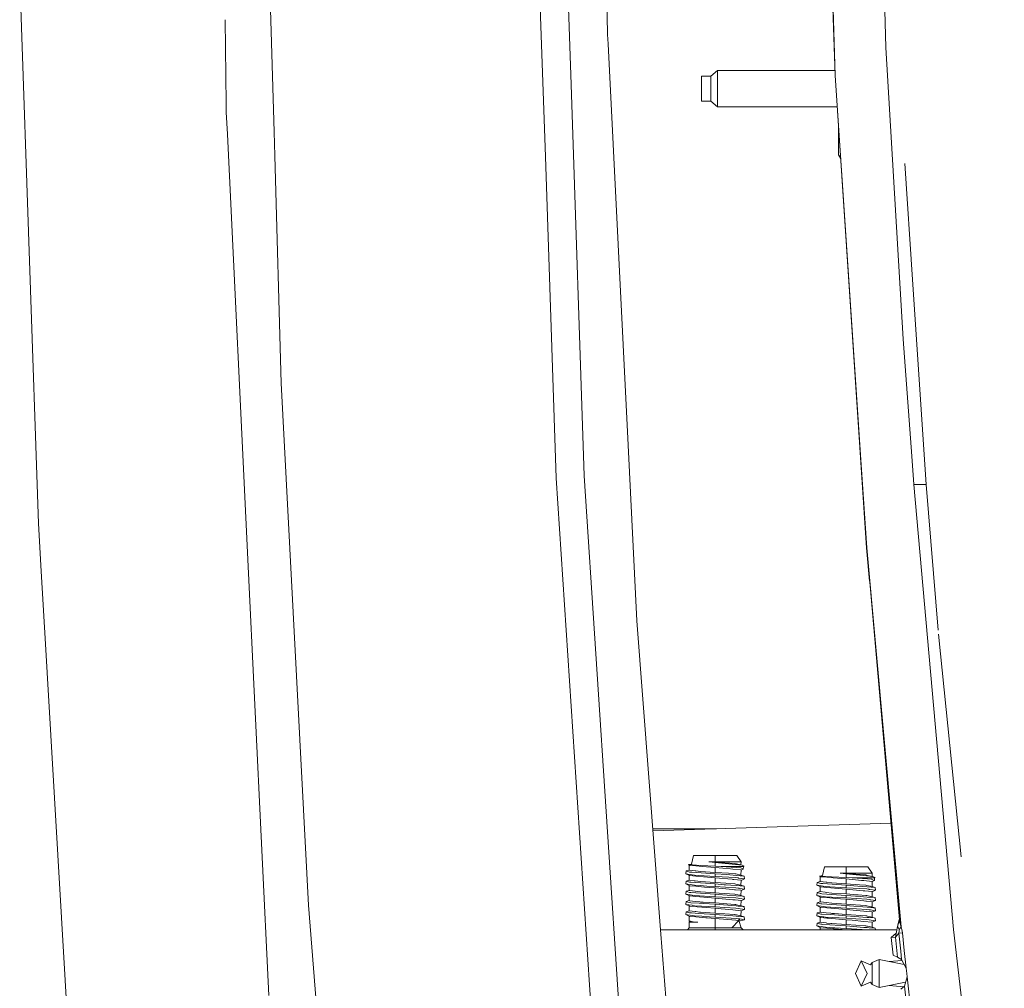
# Model space of a CAD drawing. Units: millimetres. Extents: x 977 to 7226, y -1528 to 1706.
# Drawn here: x 1978 to 2194, y -403 to -191 of the extents above; entities that cross this region are included whole.
import ezdxf

# ---------------------------------------------------------------- set-up
doc = ezdxf.new("R2010")
doc.units = ezdxf.units.MM
doc.layers.add('1', color=7, linetype='Continuous', true_color=0xffffff)

msp = doc.modelspace()

# ---------------------------------------------------------------- linework, layer by layer
at = {"layer": '1', "color": 18, "linetype": 'Continuous', "lineweight": 13}
for p, q in [((2107.192088, -194.114864), (2103.995848, -58.164038)), ((2156.817961, -194.706306), (2152.147103, -56.324352)), ((2152.169514, -56.324016), (2157.12266, -203.10463)), ((2090.732861, -138.525471), (2093.538333, -220.892623)), ((2099.177409, -205.098525), (2096.911002, -138.27844)), ((2032.063294, -145.689592), (2034.045983, -215.447932)), ((2166.896868, -145.723626), (2168.212701, -197.004974)), ((1978.281785, -182.051525), (1982.395936, -301.347166)), ((2023.534346, -209.36887), (2023.300216, -190.889036)), ((2107.296515, -196.209222), (2107.192088, -194.114864)), ((2111.688185, -284.204215), (2107.296515, -196.209222)), ((2157.101441, -203.105599), (2156.817961, -194.706306)), ((2168.212701, -197.004974), (2172.026921, -260.893464)), ((2131.311227, -202.000007), (2129.811335, -203.250006)), ((2131.311227, -206.73205), (2131.311227, -202.000007)), ((2157.064127, -202.000007), (2131.311227, -202.000007)), ((2102.086592, -290.86569), (2099.177409, -205.098525)), ((2127.811242, -206), (2127.811242, -203.250006)), ((2129.811335, -203.250006), (2127.811242, -203.250006)), ((2129.811335, -203.250006), (2129.811335, -206.503287)), ((2163.980055, -306.667894), (2157.101441, -203.105599)), ((2157.12266, -203.10463), (2162.719775, -287.383735)), ((2127.811242, -208.749995), (2127.811242, -206)), ((2129.811335, -206.503287), (2129.811335, -207.375005)), ((2131.311227, -208.000004), (2131.311227, -206.73205)), ((2023.586322, -211.186528), (2023.534346, -209.36887)), ((2129.811335, -208.749995), (2127.811242, -208.749995)), ((2129.811335, -207.375005), (2129.811335, -208.749995)), ((2131.311227, -209.999993), (2129.811335, -208.749995)), ((2131.311227, -208.000004), (2131.311227, -209.999993)), ((2023.586322, -211.186528), (2023.816872, -215.964481)), ((2157.559367, -209.999993), (2131.311227, -209.999993)), ((2034.045983, -215.447932), (2034.196187, -220.734432)), ((2157.811213, -217.538953), (2157.811213, -213.791708)), ((2028.318215, -309.24648), (2023.816872, -215.964481)), ((2158.060105, -217.538953), (2157.811213, -217.538953)), ((2157.811213, -220.362216), (2157.811213, -217.538953)), ((2035.611916, -270.545274), (2034.196187, -220.734432)), ((2093.538333, -220.892623), (2095.940161, -291.402757)), ((2157.811213, -220.52753), (2157.811213, -220.362216)), ((2158.313893, -221.359901), (2157.811213, -220.52753)), ((2158.303724, -221.206798), (2157.811213, -220.52753)), ((2174.048234, -247.858793), (2172.336627, -222.402439)), ((2177.070904, -292.81044), (2174.048234, -247.858793)), ((2172.026921, -260.893464), (2173.885394, -286.601812)), ((2035.611916, -270.545274), (2041.578341, -385.034531)), ((2111.688185, -284.204215), (2113.607455, -322.663039)), ((2174.334098, -292.81044), (2173.885394, -286.601812)), ((2162.719775, -287.383735), (2164.000321, -306.666285)), ((2095.940161, -291.402757), (2105.425406, -435.827613)), ((2109.748412, -407.952428), (2102.086592, -290.86569)), ((2183.033753, -390.384406), (2174.334098, -292.81044)), ((2177.070904, -292.81044), (2174.334098, -292.81044)), ((2177.070904, -292.81044), (2179.643918, -324.707121)), ((1983.005572, -311.78984), (1982.395936, -301.347166)), ((2164.641843, -313.971544), (2163.980055, -306.667894)), ((2164.000321, -306.666285), (2171.165991, -388.264567)), ((2171.55366, -389.784545), (2164.000321, -306.666285)), ((2032.929946, -404.81475), (2028.318215, -309.24648)), ((1983.939458, -327.791363), (1983.005572, -311.78984)), ((2113.607455, -322.663039), (2118.898917, -391.385078)), ((2184.693146, -374.412894), (2179.734064, -325.594543)), ((1983.939458, -327.791363), (1988.606263, -407.747239)), ((2129.705477, -368.281633), (2117.119997, -368.281633)), ((2117.153808, -368.720752), (2169.305478, -367.078176)), ((2129.705477, -368.281633), (2131.095819, -368.281633)), ((2129.705477, -368.325423), (2129.705477, -368.281633)), ((2125.568438, -376.051664), (2125.997592, -374.148488)), ((2125.997592, -374.148488), (2130.760003, -374.148488)), ((2129.417945, -375.508815), (2130.760003, -375.508815)), ((2130.760003, -375.596315), (2129.417945, -375.508815)), ((2130.760003, -375.632048), (2129.417945, -375.508815)), ((2130.760003, -374.148488), (2135.522652, -374.148488)), ((2130.760003, -375.508815), (2130.760003, -374.148488)), ((2134.457637, -375.508815), (2130.760003, -375.508815)), ((2130.760003, -375.596315), (2130.760003, -375.508815)), ((2130.760003, -375.596315), (2135.079194, -375.898361)), ((2130.760003, -376.482338), (2130.760003, -375.632048)), ((2135.952044, -376.18956), (2130.760003, -375.632048)), ((2136.475135, -375.508815), (2134.457637, -375.508815)), ((2136.475135, -375.508815), (2135.522652, -374.148488)), ((2136.42602, -376.198918), (2136.475135, -375.508815)), ((2124.321032, -378.141254), (2124.412585, -377.515703)), ((2125.094224, -377.316535), (2124.412585, -377.515703)), ((2124.412585, -377.515703), (2125.171471, -377.7574)), ((2125.568438, -376.051664), (2124.923278, -376.135916)), ((2127.566624, -376.292795), (2124.923278, -376.135916)), ((2125.227738, -376.292795), (2124.923278, -376.135916)), ((2125.094224, -377.316535), (2125.065457, -376.209176)), ((2126.400519, -377.477318), (2125.094224, -377.316535)), ((2125.446606, -377.775788), (2125.171471, -377.7574)), ((2126.503039, -376.401573), (2125.227738, -376.292795)), ((2125.649024, -377.789348), (2125.446606, -377.775788)), ((2130.760003, -378.13136), (2125.649024, -377.789348)), ((2126.522589, -377.492338), (2126.400519, -377.477318)), ((2127.928782, -376.523197), (2126.503039, -376.401573)), ((2126.522589, -377.492338), (2127.596665, -377.624542)), ((2130.760003, -376.482338), (2127.566624, -376.292795)), ((2130.760003, -377.831489), (2127.596665, -377.624542)), ((2130.760003, -376.764715), (2127.928782, -376.523197)), ((2132.104684, -376.542658), (2130.760003, -376.482338)), ((2130.760003, -376.764715), (2130.760003, -377.831489)), ((2134.109069, -377.077162), (2130.760003, -376.764715)), ((2132.104684, -376.542658), (2135.415126, -376.77452)), ((2136.241723, -376.542658), (2132.104684, -376.542658)), ((2134.109069, -377.077162), (2134.651709, -377.127796)), ((2136.455346, -377.29609), (2134.651709, -377.127796)), ((2135.291625, -375.945777), (2135.079194, -375.898361)), ((2135.452796, -375.981718), (2135.291625, -375.945777)), ((2136.37333, -376.841635), (2135.415126, -376.77452)), ((2135.452796, -375.981718), (2136.42602, -376.198918)), ((2136.731911, -376.273274), (2135.952044, -376.18956)), ((2136.338044, -376.542658), (2136.241723, -376.542658)), ((2136.338044, -376.542658), (2136.241723, -376.542658)), ((2136.338044, -376.542658), (2136.989403, -376.542658)), ((2136.37333, -376.841635), (2136.42006, -376.864523)), ((2136.42006, -376.864523), (2136.944104, -377.120882)), ((2136.731911, -376.273274), (2136.42602, -376.198918)), ((2136.42602, -378.434122), (2136.455346, -377.29609)), ((2136.454254, -377.338461), (2136.944104, -377.120882)), ((2137.119342, -376.433134), (2136.731911, -376.273274)), ((2136.944104, -377.120882), (2136.989403, -376.542658)), ((2136.989403, -376.542658), (2137.119342, -376.433134)), ((2154.308606, -378.551662), (2154.737521, -376.648486)), ((2154.737521, -376.648486), (2159.499932, -376.648486)), ((2159.499932, -376.648486), (2164.262581, -376.648486)), ((2159.499932, -378.008813), (2159.499932, -376.648486)), ((2165.215064, -378.008813), (2164.262581, -376.648486)), ((2125.720549, -378.3499), (2124.321032, -378.141254)), ((2125.227738, -378.527999), (2124.321032, -378.141254)), ((2124.321032, -380.376458), (2124.412585, -379.750907)), ((2125.094224, -379.551709), (2124.412585, -379.750907)), ((2124.412585, -379.750907), (2125.147391, -379.984885)), ((2125.094224, -379.551709), (2125.065835, -378.458941)), ((2125.094224, -379.551709), (2126.1621, -379.683167)), ((2126.503039, -378.636777), (2125.227738, -378.527999)), ((2125.720549, -378.3499), (2126.227904, -378.425568)), ((2126.400519, -379.712522), (2126.1621, -379.683167)), ((2127.184439, -378.483504), (2126.227904, -378.425568)), ((2126.400519, -379.712522), (2127.596665, -379.859746)), ((2128.203679, -378.781855), (2126.503039, -378.636777)), ((2130.760003, -378.700048), (2127.184439, -378.483504)), ((2130.760003, -380.066693), (2127.596665, -379.859746)), ((2130.760003, -378.999889), (2128.203679, -378.781855)), ((2133.667756, -378.03483), (2130.760003, -377.831489)), ((2133.304883, -378.332585), (2130.760003, -378.13136)), ((2130.760003, -378.700048), (2130.760003, -378.13136)), ((2130.760003, -378.700048), (2135.292102, -378.974527)), ((2130.760003, -378.999889), (2130.760003, -380.066693)), ((2134.507228, -379.34953), (2130.760003, -378.999889)), ((2135.35862, -378.495008), (2133.304883, -378.332585)), ((2135.079194, -378.133535), (2133.667756, -378.03483)), ((2134.507228, -379.34953), (2134.651709, -379.363)), ((2134.851504, -379.381657), (2134.651709, -379.363)), ((2136.455346, -379.531294), (2134.851504, -379.381657)), ((2135.291625, -378.180981), (2135.079194, -378.133535)), ((2135.291625, -378.180981), (2136.42602, -378.434122)), ((2135.292102, -378.974527), (2135.713864, -379.03741)), ((2137.107421, -378.633291), (2135.35862, -378.495008)), ((2135.799695, -379.050195), (2135.713864, -379.03741)), ((2135.920573, -379.068226), (2135.799695, -379.050195)), ((2135.920573, -379.068226), (2137.198973, -379.258841)), ((2136.42602, -378.434122), (2137.107421, -378.633291)), ((2136.42602, -380.669326), (2136.455346, -379.531294)), ((2136.45418, -379.576549), (2137.198973, -379.258841)), ((2137.198973, -379.258841), (2137.107421, -378.633291)), ((2153.834153, -379.816532), (2153.152753, -380.015701)), ((2154.308606, -378.551662), (2153.663445, -378.635913)), ((2156.306554, -378.792793), (2153.663445, -378.635913)), ((2153.967906, -378.792793), (2153.663445, -378.635913)), ((2153.834153, -379.816532), (2153.805618, -378.70917)), ((2155.140448, -379.977316), (2153.834153, -379.816532)), ((2155.242968, -378.901571), (2153.967906, -378.792793)), ((2156.668711, -379.023194), (2155.242968, -378.901571)), ((2159.499932, -378.982335), (2156.306554, -378.792793)), ((2159.499932, -379.264712), (2156.668711, -379.023194)), ((2158.157874, -378.008813), (2159.499932, -378.008813)), ((2159.499932, -378.096312), (2158.157874, -378.008813)), ((2159.499932, -378.132045), (2158.157874, -378.008813)), ((2163.197804, -378.008813), (2159.499932, -378.008813)), ((2159.499932, -378.096312), (2159.499932, -378.008813)), ((2159.499932, -378.096312), (2163.819123, -378.398359)), ((2159.499932, -378.982335), (2159.499932, -378.132045)), ((2164.691973, -378.689557), (2159.499932, -378.132045)), ((2160.844613, -379.042655), (2159.499932, -378.982335)), ((2159.499932, -379.264712), (2159.499932, -380.331486)), ((2162.848998, -379.57716), (2159.499932, -379.264712)), ((2160.844613, -379.042655), (2164.155055, -379.274517)), ((2164.981652, -379.042655), (2160.844613, -379.042655)), ((2162.848998, -379.57716), (2163.391638, -379.627794)), ((2165.215064, -378.008813), (2163.197804, -378.008813)), ((2165.195275, -379.796088), (2163.391638, -379.627794)), ((2164.031554, -378.445774), (2163.819123, -378.398359)), ((2164.192725, -378.481716), (2164.031554, -378.445774)), ((2165.113259, -379.341632), (2164.155055, -379.274517)), ((2164.192725, -378.481716), (2165.165949, -378.698915)), ((2165.471841, -378.773272), (2164.691973, -378.689557)), ((2165.078211, -379.042655), (2164.981652, -379.042655)), ((2165.078211, -379.042655), (2164.981652, -379.042655)), ((2165.078211, -379.042655), (2165.729333, -379.042655)), ((2165.113259, -379.341632), (2165.159989, -379.36452)), ((2165.159989, -379.36452), (2165.684271, -379.62088)), ((2165.165949, -378.698915), (2165.215064, -378.008813)), ((2165.471841, -378.773272), (2165.165949, -378.698915)), ((2165.165949, -380.934119), (2165.195275, -379.796088)), ((2165.194182, -379.838486), (2165.684271, -379.62088)), ((2165.859271, -378.933132), (2165.471841, -378.773272)), ((2165.684271, -379.62088), (2165.729333, -379.042655)), ((2165.729333, -379.042655), (2165.859271, -378.933132)), ((2125.720549, -380.585104), (2124.321032, -380.376458)), ((2125.227738, -380.763203), (2124.321032, -380.376458)), ((2124.321032, -382.611662), (2124.412585, -381.986082)), ((2125.094224, -381.786913), (2124.412585, -381.986082)), ((2124.798585, -382.109046), (2124.412585, -381.986082)), ((2125.171471, -382.227778), (2124.798585, -382.109046)), ((2125.094224, -381.786913), (2125.065836, -380.694145)), ((2125.094224, -381.786913), (2125.233699, -381.804109)), ((2125.147391, -379.984885), (2125.171471, -379.992574)), ((2125.446606, -380.010992), (2125.171471, -379.992574)), ((2126.503039, -380.871981), (2125.227738, -380.763203)), ((2126.400519, -381.947726), (2125.233699, -381.804109)), ((2130.760003, -380.366564), (2125.446606, -380.010992)), ((2125.720549, -380.585104), (2126.227904, -380.660772)), ((2127.517749, -380.738884), (2126.227904, -380.660772)), ((2126.400519, -381.947726), (2127.596665, -382.094949)), ((2128.460694, -381.038964), (2126.503039, -380.871981)), ((2127.517749, -380.738884), (2128.923464, -380.824029)), ((2130.760003, -382.301897), (2127.596665, -382.094949)), ((2128.460694, -381.038964), (2129.502583, -381.127834)), ((2130.760003, -380.935252), (2128.923464, -380.824029)), ((2130.760003, -381.235093), (2129.502583, -381.127834)), ((2133.102704, -380.230516), (2130.760003, -380.066693)), ((2132.776786, -380.526036), (2130.760003, -380.366564)), ((2130.760003, -380.935252), (2130.760003, -380.366564)), ((2130.760003, -380.935252), (2135.292102, -381.209731)), ((2130.760003, -381.235093), (2130.760003, -382.301897)), ((2134.651709, -381.598204), (2130.760003, -381.235093)), ((2132.776786, -380.526036), (2133.021165, -380.545348)), ((2135.35862, -380.730212), (2133.021165, -380.545348)), ((2133.366395, -380.248964), (2133.102704, -380.230516)), ((2133.366395, -380.248964), (2135.079194, -380.368739)), ((2135.051299, -381.635487), (2134.651709, -381.598204)), ((2135.254431, -381.654441), (2135.051299, -381.635487)), ((2135.291625, -380.416155), (2135.079194, -380.368739)), ((2135.254431, -381.654441), (2136.455346, -381.766498)), ((2135.291625, -380.416155), (2136.42602, -380.669326)), ((2135.799695, -381.285399), (2135.292102, -381.209731)), ((2137.107421, -380.868495), (2135.35862, -380.730212)), ((2135.799695, -381.285399), (2136.044074, -381.321847)), ((2136.172581, -381.34101), (2136.044074, -381.321847)), ((2136.172581, -381.34101), (2137.198973, -381.494045)), ((2136.42602, -380.669326), (2137.107421, -380.868495)), ((2136.455346, -381.766498), (2136.42602, -382.90453)), ((2136.45418, -381.811728), (2137.198973, -381.494045)), ((2137.198973, -381.494045), (2137.107421, -380.868495)), ((2153.0612, -380.641252), (2153.152753, -380.015701)), ((2154.460478, -380.849898), (2153.0612, -380.641252)), ((2153.967906, -381.027997), (2153.0612, -380.641252)), ((2153.152753, -380.015701), (2153.9114, -380.257398)), ((2153.834153, -382.051736), (2153.152753, -382.250905)), ((2153.834153, -382.051736), (2153.805993, -380.958935)), ((2153.834153, -382.051736), (2154.90203, -382.183164)), ((2154.186536, -380.275786), (2153.9114, -380.257398)), ((2155.242968, -381.136775), (2153.967906, -381.027997)), ((2154.389191, -380.289346), (2154.186536, -380.275786)), ((2159.499932, -380.631357), (2154.389191, -380.289346)), ((2154.460478, -380.849898), (2154.967833, -380.925566)), ((2155.924369, -380.983502), (2154.967833, -380.925566)), ((2155.262519, -379.992336), (2155.140448, -379.977316)), ((2156.943846, -381.281853), (2155.242968, -381.136775)), ((2155.262519, -379.992336), (2156.336594, -380.124539)), ((2159.499932, -381.200045), (2155.924369, -380.983502)), ((2159.499932, -380.331486), (2156.336594, -380.124539)), ((2159.499932, -381.499887), (2156.943846, -381.281853)), ((2162.407685, -380.534828), (2159.499932, -380.331486)), ((2162.044812, -380.832583), (2159.499932, -380.631357)), ((2159.499932, -381.200045), (2159.499932, -380.631357)), ((2159.499932, -381.200045), (2164.032269, -381.474525)), ((2159.499932, -381.499887), (2159.499932, -382.56669)), ((2163.247157, -381.849527), (2159.499932, -381.499887)), ((2164.09855, -380.995005), (2162.044812, -380.832583)), ((2163.819123, -380.633563), (2162.407685, -380.534828)), ((2163.247157, -381.849527), (2163.391638, -381.862998)), ((2163.591433, -381.881654), (2163.391638, -381.862998)), ((2165.195275, -382.031292), (2163.591433, -381.881654)), ((2164.031554, -380.680978), (2163.819123, -380.633563)), ((2164.031554, -380.680978), (2165.165949, -380.934119)), ((2164.032269, -381.474525), (2164.454032, -381.537408)), ((2165.84735, -381.133288), (2164.09855, -380.995005)), ((2164.539624, -381.550193), (2164.454032, -381.537408)), ((2164.660502, -381.568223), (2164.539624, -381.550193)), ((2164.660502, -381.568223), (2165.938903, -381.758839)), ((2165.165949, -380.934119), (2165.84735, -381.133288)), ((2165.165949, -383.169323), (2165.195275, -382.031292)), ((2165.194109, -382.076546), (2165.938903, -381.758839)), ((2165.938903, -381.758839), (2165.84735, -381.133288)), ((2125.720549, -382.820308), (2124.321032, -382.611662)), ((2125.227738, -382.998407), (2124.321032, -382.611662)), ((2124.321032, -384.846836), (2124.412585, -384.221286)), ((2125.094224, -384.022117), (2124.412585, -384.221286)), ((2124.412585, -384.221286), (2124.782611, -384.339094)), ((2125.094224, -384.022117), (2125.065836, -382.929349)), ((2125.094224, -384.022117), (2125.193406, -384.034336)), ((2125.446606, -382.246196), (2125.171471, -382.227778)), ((2126.400519, -384.18293), (2125.193406, -384.034336)), ((2126.503039, -383.107185), (2125.227738, -382.998407)), ((2130.760003, -382.601738), (2125.446606, -382.246196)), ((2125.720549, -382.820308), (2126.227904, -382.895976)), ((2128.429938, -383.029342), (2126.227904, -382.895976)), ((2127.404261, -384.30649), (2126.400519, -384.18293)), ((2129.144478, -383.332491), (2126.503039, -383.107185)), ((2130.760003, -383.170456), (2128.429938, -383.029342)), ((2130.760003, -383.470297), (2129.144478, -383.332491)), ((2131.625701, -382.362425), (2130.760003, -382.301897)), ((2131.471205, -382.658005), (2130.760003, -382.601738)), ((2130.760003, -383.170456), (2130.760003, -382.601738)), ((2130.760003, -383.170456), (2135.292102, -383.444935)), ((2130.760003, -383.470297), (2130.760003, -384.537101)), ((2134.651709, -383.833408), (2130.760003, -383.470297)), ((2135.35862, -382.965386), (2131.471205, -382.658005)), ((2131.625701, -382.362425), (2135.079194, -382.603943)), ((2135.190058, -383.883625), (2134.651709, -383.833408)), ((2135.291625, -382.651359), (2135.079194, -382.603943)), ((2136.455346, -384.001702), (2135.190058, -383.883625)), ((2135.291625, -382.651359), (2136.201907, -382.854521)), ((2135.799695, -383.520603), (2135.292102, -383.444935)), ((2136.738527, -383.074523), (2135.35862, -382.965386)), ((2136.131573, -383.570075), (2135.799695, -383.520603)), ((2136.131573, -383.570075), (2137.198973, -383.729249)), ((2136.201907, -382.854521), (2136.42602, -382.90453)), ((2136.201907, -382.854521), (2137.107421, -383.103698)), ((2136.42602, -382.90453), (2136.479941, -382.93103)), ((2136.455346, -384.001702), (2136.42602, -385.139734)), ((2136.45418, -384.046932), (2137.198973, -383.729249)), ((2137.107421, -383.103698), (2136.778307, -383.077669)), ((2137.198973, -383.729249), (2137.107421, -383.103698)), ((2153.0612, -382.876456), (2153.152753, -382.250905)), ((2154.460478, -383.085102), (2153.0612, -382.876456)), ((2153.967906, -383.263201), (2153.0612, -382.876456)), ((2153.152753, -382.250905), (2153.88732, -382.484913)), ((2153.834153, -384.28691), (2153.152753, -384.486079)), ((2153.834153, -384.28691), (2153.805993, -383.194139)), ((2153.834153, -384.28691), (2153.973866, -384.304106)), ((2153.88732, -382.484913), (2153.9114, -382.492572)), ((2154.186536, -382.51099), (2153.9114, -382.492572)), ((2155.242968, -383.371979), (2153.967906, -383.263201)), ((2159.499932, -382.866561), (2154.186536, -382.51099)), ((2154.460478, -383.085102), (2154.967833, -383.16077)), ((2155.140448, -382.21252), (2154.90203, -382.183164)), ((2156.257678, -383.238882), (2154.967833, -383.16077)), ((2155.140448, -382.21252), (2156.336594, -382.359743)), ((2157.200862, -383.538961), (2155.242968, -383.371979)), ((2156.257678, -383.238882), (2157.663394, -383.324027)), ((2159.499932, -382.56669), (2156.336594, -382.359743)), ((2157.200862, -383.538961), (2158.242512, -383.627832)), ((2159.499932, -383.435249), (2157.663394, -383.324027)), ((2159.499932, -383.73509), (2158.242512, -383.627832)), ((2159.499932, -382.56669), (2161.842633, -382.730514)), ((2161.516715, -383.026034), (2159.499932, -382.866561)), ((2159.499932, -383.435249), (2159.499932, -382.866561)), ((2159.499932, -383.435249), (2164.032269, -383.709729)), ((2159.499932, -383.73509), (2159.499932, -384.801894)), ((2163.391638, -384.098202), (2159.499932, -383.73509)), ((2161.516715, -383.026034), (2161.761332, -383.045375)), ((2164.09855, -383.230209), (2161.761332, -383.045375)), ((2162.106324, -382.748961), (2161.842633, -382.730514)), ((2162.106324, -382.748961), (2163.819123, -382.868737)), ((2163.791228, -384.135485), (2163.391638, -384.098202)), ((2163.994361, -384.154439), (2163.791228, -384.135485)), ((2164.031554, -382.916152), (2163.819123, -382.868737)), ((2163.994361, -384.154439), (2165.195275, -384.266496)), ((2164.031554, -382.916152), (2165.165949, -383.169323)), ((2164.539624, -383.785397), (2164.032269, -383.709729)), ((2165.84735, -383.368492), (2164.09855, -383.230209)), ((2164.784003, -383.821845), (2164.539624, -383.785397)), ((2164.912511, -383.841008), (2164.784003, -383.821845)), ((2164.912511, -383.841008), (2165.938903, -383.994043)), ((2165.165949, -383.169323), (2165.84735, -383.368492)), ((2165.195275, -384.266496), (2165.165949, -385.404527)), ((2165.194109, -384.31175), (2165.938903, -383.994043)), ((2165.938903, -383.994043), (2165.84735, -383.368492)), ((2041.578341, -385.034531), (2044.175673, -416.669846)), ((2125.720549, -385.055512), (2124.321032, -384.846836)), ((2125.227738, -385.233611), (2124.321032, -384.846836)), ((2125.094224, -386.257321), (2124.412585, -386.45649)), ((2125.171471, -384.462982), (2124.782611, -384.339094)), ((2125.094224, -386.257321), (2125.065835, -385.164548)), ((2126.400519, -386.418134), (2125.094224, -386.257321)), ((2125.446606, -384.4814), (2125.171471, -384.462982)), ((2126.503039, -385.342389), (2125.227738, -385.233611)), ((2125.446606, -384.4814), (2127.244521, -384.601712)), ((2125.720549, -385.055512), (2125.890303, -385.080844)), ((2125.890303, -385.080844), (2126.227904, -385.13118)), ((2130.760003, -385.40566), (2126.227904, -385.13118)), ((2126.502085, -386.430621), (2126.400519, -386.418134)), ((2127.363253, -386.536628), (2126.502085, -386.430621)), ((2126.806307, -385.368258), (2126.503039, -385.342389)), ((2130.760003, -385.705501), (2126.806307, -385.368258)), ((2127.244521, -384.601712), (2128.226567, -384.667426)), ((2127.404261, -384.30649), (2127.596665, -384.330153)), ((2127.596665, -384.330153), (2128.170062, -384.367645)), ((2130.760003, -384.537101), (2128.170062, -384.367645)), ((2130.760003, -384.836942), (2128.226567, -384.667426)), ((2130.760003, -384.537101), (2135.079194, -384.839147)), ((2130.760003, -384.836942), (2130.760003, -385.40566)), ((2135.35862, -385.20059), (2130.760003, -384.836942)), ((2132.904578, -385.535508), (2130.760003, -385.40566)), ((2132.072259, -385.827929), (2130.760003, -385.705501)), ((2130.760003, -386.772305), (2130.760003, -385.705501)), ((2134.651709, -386.068612), (2132.072259, -385.827929)), ((2132.904578, -385.535508), (2135.292102, -385.680139)), ((2136.455346, -386.236906), (2134.651709, -386.068612)), ((2135.291625, -384.886563), (2135.079194, -384.839147)), ((2135.446358, -384.921104), (2135.291625, -384.886563)), ((2135.799695, -385.755807), (2135.292102, -385.680139)), ((2135.807562, -385.236114), (2135.35862, -385.20059)), ((2136.084605, -385.063529), (2135.446358, -384.921104)), ((2135.799695, -385.755807), (2137.198973, -385.964453)), ((2136.879176, -385.320854), (2135.807562, -385.236114)), ((2136.084605, -385.063529), (2136.42602, -385.139734)), ((2136.084605, -385.063529), (2137.107421, -385.338902)), ((2136.42602, -385.139734), (2136.565786, -385.193078)), ((2136.42602, -387.374938), (2136.455346, -386.236906)), ((2136.45418, -386.282136), (2137.198973, -385.964453)), ((2137.107421, -385.338902), (2136.906159, -385.322987)), ((2137.198973, -385.964453), (2137.107421, -385.338902)), ((2153.0612, -385.11166), (2153.152753, -384.486079)), ((2154.460478, -385.320306), (2153.0612, -385.11166)), ((2153.967906, -385.498405), (2153.0612, -385.11166)), ((2153.538752, -384.609044), (2153.152753, -384.486079)), ((2153.9114, -384.727776), (2153.538752, -384.609044)), ((2153.834153, -386.522114), (2153.805994, -385.429343)), ((2154.186536, -384.746194), (2153.9114, -384.727776)), ((2155.242968, -385.607183), (2153.967906, -385.498405)), ((2155.140448, -384.447724), (2153.973866, -384.304106)), ((2159.499932, -385.101736), (2154.186536, -384.746194)), ((2154.460478, -385.320306), (2154.967833, -385.395974)), ((2157.170106, -385.529339), (2154.967833, -385.395974)), ((2155.140448, -384.447724), (2156.336594, -384.594947)), ((2157.884408, -385.832489), (2155.242968, -385.607183)), ((2159.499932, -384.801894), (2156.336594, -384.594947)), ((2159.499932, -385.670453), (2157.170106, -385.529339)), ((2159.499932, -385.970294), (2157.884408, -385.832489)), ((2160.36563, -384.862423), (2159.499932, -384.801894)), ((2160.211373, -385.158002), (2159.499932, -385.101736)), ((2159.499932, -385.670453), (2159.499932, -385.101736)), ((2159.499932, -385.670453), (2164.032269, -385.944933)), ((2159.499932, -385.970294), (2159.499932, -387.037098)), ((2163.391638, -386.333406), (2159.499932, -385.970294)), ((2164.09855, -385.465413), (2160.211373, -385.158002)), ((2160.36563, -384.862423), (2163.819123, -385.103941)), ((2163.391638, -386.333406), (2163.929988, -386.383623)), ((2164.031554, -385.151356), (2163.819123, -385.103941)), ((2165.195275, -386.5017), (2163.929988, -386.383623)), ((2164.031554, -385.151356), (2164.941836, -385.354519)), ((2164.539624, -386.020601), (2164.032269, -385.944933)), ((2165.478691, -385.574545), (2164.09855, -385.465413)), ((2164.871503, -386.070073), (2164.539624, -386.020601)), ((2164.871503, -386.070073), (2165.938903, -386.229247)), ((2164.941836, -385.354519), (2165.165949, -385.404527)), ((2164.941836, -385.354519), (2165.84735, -385.603696)), ((2165.165949, -385.404527), (2165.219927, -385.431043)), ((2165.194109, -386.54693), (2165.938903, -386.229247)), ((2165.84735, -385.603696), (2165.518444, -385.577689)), ((2165.938903, -386.229247), (2165.84735, -385.603696)), ((2124.321032, -387.08204), (2124.412585, -386.45649)), ((2125.720549, -387.290716), (2124.321032, -387.08204)), ((2125.227738, -387.468815), (2124.321032, -387.08204)), ((2124.412585, -386.45649), (2125.171471, -386.698186)), ((2125.045348, -388.451636), (2125.063878, -387.398917)), ((2125.045348, -388.451636), (2125.862647, -388.641626)), ((2125.045348, -388.451636), (2125.165511, -388.654143)), ((2125.171471, -386.698186), (2125.446606, -386.716604)), ((2126.503039, -387.577564), (2125.227738, -387.468815)), ((2125.614691, -386.72784), (2125.446606, -386.716604)), ((2127.164651, -386.831552), (2125.614691, -386.72784)), ((2125.720549, -387.290716), (2126.227904, -387.366384)), ((2126.227904, -387.366384), (2127.830554, -387.46345)), ((2126.503039, -387.577564), (2128.698397, -387.764841)), ((2130.760003, -387.072146), (2127.164651, -386.831552)), ((2127.363253, -386.536628), (2127.596665, -386.565357)), ((2130.760003, -386.772305), (2127.596665, -386.565357)), ((2128.311206, -387.492537), (2127.830554, -387.46345)), ((2130.760003, -387.640864), (2128.311206, -387.492537)), ((2129.056979, -387.795419), (2128.698397, -387.764841)), ((2130.760003, -387.940705), (2129.056979, -387.795419)), ((2130.760003, -386.772305), (2135.036755, -387.071371)), ((2130.760003, -387.072146), (2130.760003, -387.640864)), ((2134.653378, -387.380034), (2130.760003, -387.072146)), ((2130.760003, -387.640864), (2135.426331, -387.926072)), ((2135.341454, -388.299614), (2130.760003, -387.940705)), ((2130.760003, -390.0235), (2130.760003, -387.940705)), ((2134.457637, -390.0235), (2135.950137, -388.347328)), ((2134.457637, -390.0235), (2135.9437, -388.350397)), ((2134.653378, -387.380034), (2135.35862, -387.435794)), ((2135.036755, -387.071371), (2135.079194, -387.074351)), ((2135.291625, -387.121767), (2135.079194, -387.074351)), ((2135.442305, -387.155384), (2135.291625, -387.121767)), ((2135.946125, -388.347013), (2135.341454, -388.299614)), ((2135.35862, -387.435794), (2135.79588, -387.470365)), ((2135.426331, -387.926072), (2135.820199, -387.990505)), ((2135.442305, -387.155384), (2136.42602, -387.374938)), ((2135.79588, -387.470365), (2137.107421, -387.574106)), ((2135.820199, -387.990505), (2136.161614, -388.046384)), ((2135.9437, -388.350397), (2135.946125, -388.347013)), ((2136.475135, -390.0235), (2135.944673, -388.353463)), ((2135.948709, -388.343408), (2136.161614, -388.046384)), ((2135.950137, -388.347328), (2136.161614, -388.046384)), ((2135.995091, -388.512192), (2137.191821, -388.214976)), ((2136.161614, -388.046384), (2137.191821, -388.214976)), ((2136.42602, -387.374938), (2137.107421, -387.574106)), ((2137.107421, -387.574106), (2137.191821, -388.214976)), ((2153.0612, -387.346864), (2153.152753, -386.721283)), ((2154.460478, -387.55551), (2153.0612, -387.346864)), ((2153.967906, -387.733608), (2153.0612, -387.346864)), ((2153.834153, -386.522114), (2153.152753, -386.721283)), ((2153.152753, -386.721283), (2153.52254, -386.839092)), ((2153.9114, -386.96298), (2153.52254, -386.839092)), ((2153.834153, -388.757318), (2153.805994, -387.664547)), ((2153.834153, -386.522114), (2153.933573, -386.534333)), ((2154.186536, -386.981398), (2153.9114, -386.96298)), ((2155.140448, -386.682928), (2153.933573, -386.534333)), ((2155.242968, -387.842387), (2153.967906, -387.733608)), ((2154.186536, -386.981398), (2155.98445, -387.10171)), ((2154.460478, -387.55551), (2154.630471, -387.580842)), ((2154.630471, -387.580842), (2154.967833, -387.631178)), ((2159.499932, -387.905657), (2154.967833, -387.631178)), ((2156.144429, -386.806488), (2155.140448, -386.682928)), ((2155.546475, -387.868255), (2155.242968, -387.842387)), ((2159.499932, -388.205498), (2155.546475, -387.868255)), ((2155.98445, -387.10171), (2156.966735, -387.167424)), ((2156.144429, -386.806488), (2156.336594, -386.830151)), ((2156.336594, -386.830151), (2156.909991, -386.867672)), ((2159.499932, -387.037098), (2156.909991, -386.867672)), ((2159.499932, -387.33694), (2156.966735, -387.167424)), ((2159.499932, -387.037098), (2163.819123, -387.339145)), ((2159.499932, -387.33694), (2159.499932, -387.905657)), ((2164.09855, -387.700588), (2159.499932, -387.33694)), ((2161.644507, -388.035506), (2159.499932, -387.905657)), ((2160.812188, -388.327926), (2159.499932, -388.205498)), ((2159.499932, -389.272302), (2159.499932, -388.205498)), ((2163.391638, -388.56861), (2160.812188, -388.327926)), ((2161.644507, -388.035506), (2164.032269, -388.180137)), ((2165.195275, -388.736904), (2163.391638, -388.56861)), ((2164.031554, -387.38656), (2163.819123, -387.339145)), ((2164.031554, -387.38656), (2164.186288, -387.421101)), ((2164.539624, -388.255805), (2164.032269, -388.180137)), ((2164.547492, -387.736112), (2164.09855, -387.700588)), ((2164.186288, -387.421101), (2164.824534, -387.563556)), ((2164.539624, -388.255805), (2165.938903, -388.464451)), ((2165.619355, -387.820871), (2164.547492, -387.736112)), ((2164.824534, -387.563556), (2165.165949, -387.639731)), ((2164.824534, -387.563556), (2165.84735, -387.8389)), ((2165.195275, -386.5017), (2165.165949, -387.639731)), ((2165.165949, -387.639731), (2165.306046, -387.69318)), ((2165.194109, -388.782134), (2165.938903, -388.464451)), ((2165.84735, -387.8389), (2165.646331, -387.823004)), ((2165.938903, -388.464451), (2165.84735, -387.8389)), ((2170.738507, -389.705569), (2171.165991, -388.264567)), ((2170.850133, -389.32929), (2171.15465, -388.135422)), ((2171.276618, -388.822019), (2171.165991, -388.264567)), ((2170.602999, -390.450001), (2118.826918, -390.450001)), ((2124.716209, -390.450001), (2125.045109, -390.0235)), ((2125.045109, -388.753504), (2125.165511, -388.654143)), ((2125.045109, -388.753504), (2126.366425, -388.753504)), ((2125.045109, -390.0235), (2125.045109, -388.753504)), ((2125.045109, -390.0235), (2127.062369, -390.0235)), ((2125.165511, -388.654143), (2125.83046, -388.695121)), ((2126.238633, -388.720274), (2125.83046, -388.695121)), ((2125.862647, -388.641626), (2125.874091, -388.642758)), ((2125.874091, -388.642758), (2125.987578, -388.654172)), ((2125.987578, -388.654172), (2126.977254, -388.753504)), ((2126.977254, -388.753504), (2126.238633, -388.720274)), ((2126.977254, -388.753504), (2126.366425, -388.753504)), ((2130.760003, -390.0235), (2127.062369, -390.0235)), ((2134.457637, -390.0235), (2130.760003, -390.0235)), ((2130.760003, -390.450001), (2130.760003, -390.0235)), ((2134.457637, -390.0235), (2136.475135, -390.0235)), ((2136.943014, -390.450001), (2136.475135, -390.0235)), ((2153.0612, -389.582038), (2153.152753, -388.956487)), ((2154.460478, -389.790714), (2153.0612, -389.582038)), ((2153.967906, -389.968812), (2153.0612, -389.582038)), ((2153.834153, -388.757318), (2153.152753, -388.956487)), ((2153.152753, -388.956487), (2153.9114, -389.198184)), ((2153.794216, -390.450001), (2153.804036, -389.89891)), ((2155.140448, -388.918132), (2153.834153, -388.757318)), ((2154.186536, -389.216602), (2153.9114, -389.198184)), ((2155.242968, -390.077591), (2153.967906, -389.968812)), ((2154.354859, -389.227837), (2154.186536, -389.216602)), ((2155.904818, -389.331579), (2154.354859, -389.227837)), ((2154.460478, -389.790714), (2154.967833, -389.866382)), ((2154.967833, -389.866382), (2156.570721, -389.963448)), ((2155.242015, -388.930619), (2155.140448, -388.918132)), ((2156.103182, -389.036626), (2155.242015, -388.930619)), ((2155.242968, -390.077591), (2157.438565, -390.264839)), ((2159.499932, -389.572144), (2155.904818, -389.331579)), ((2156.103182, -389.036626), (2156.336594, -389.065355)), ((2159.499932, -389.272302), (2156.336594, -389.065355)), ((2157.051135, -389.992535), (2156.570721, -389.963448)), ((2159.499932, -390.140861), (2157.051135, -389.992535)), ((2157.796908, -390.295416), (2157.438565, -390.264839)), ((2159.499932, -390.440702), (2157.796908, -390.295416)), ((2159.499932, -389.272302), (2163.776684, -389.571369)), ((2159.499932, -389.572144), (2159.499932, -390.140861)), ((2163.393307, -389.880031), (2159.499932, -389.572144)), ((2159.499932, -390.140861), (2164.166499, -390.426069)), ((2159.618624, -390.450001), (2159.499932, -390.440702)), ((2159.499932, -390.450001), (2159.499932, -390.440702)), ((2163.393307, -389.880031), (2164.09855, -389.935791)), ((2163.776684, -389.571369), (2163.819123, -389.574349)), ((2164.031554, -389.621764), (2163.819123, -389.574349)), ((2164.182234, -389.655352), (2164.031554, -389.621764)), ((2164.09855, -389.935791), (2164.535571, -389.970362)), ((2164.166499, -390.426069), (2164.312699, -390.450001)), ((2164.182234, -389.655352), (2165.165949, -389.874935)), ((2164.535571, -389.970362), (2165.84735, -390.074104)), ((2165.165949, -389.874935), (2165.195275, -388.736904)), ((2165.165949, -389.874935), (2165.84735, -390.074104)), ((2165.84735, -390.074104), (2165.896994, -390.450001)), ((2170.312691, -392.044842), (2170.738507, -389.705569)), ((2170.868207, -389.907271), (2170.738507, -389.705569)), ((2170.868207, -389.907271), (2171.061326, -390.212327)), ((2171.105672, -390.33553), (2171.061326, -390.212327)), ((2171.061326, -391.166657), (2171.133567, -390.653461)), ((2171.105672, -390.33553), (2171.55366, -389.784545)), ((2171.133567, -390.653461), (2171.105672, -390.33553)), ((2171.487141, -389.539689), (2171.276618, -388.822019)), ((2171.55366, -389.784545), (2171.487141, -389.539689)), ((2171.729613, -390.322894), (2171.55366, -389.784545)), ((2171.854783, -391.08628), (2171.729613, -390.322894)), ((2183.033753, -390.384406), (2194.176484, -487.646848)), ((2120.680857, -414.5284), (2118.898917, -391.385078)), ((2169.384051, -392.139941), (2170.469582, -391.182941)), ((2169.384051, -392.139941), (2170.312691, -392.044842)), ((2169.791032, -395.999998), (2169.384051, -392.139941)), ((2170.312691, -392.044842), (2171.061326, -391.166657)), ((2170.761872, -396.393925), (2170.312691, -392.044842)), ((2171.061326, -391.166657), (2171.854783, -391.08628)), ((2171.461392, -395.074964), (2171.061326, -391.166657)), ((2171.854783, -391.08628), (2172.254611, -394.993842)), ((2171.656657, -396.96756), (2171.461392, -395.074964)), ((2172.6542, -398.854315), (2172.254611, -394.993842)), ((2165.215541, -397.618443), (2166.72783, -396.925598)), ((2166.72783, -396.925598), (2172.213343, -398.020476)), ((2166.72783, -400.000006), (2166.72783, -396.925598)), ((2168.911356, -397.361418), (2171.746644, -397.137763)), ((2169.791032, -395.999998), (2170.761872, -396.393925)), ((2171.656657, -396.96756), (2170.761872, -396.393925)), ((2171.656657, -396.96756), (2172.6542, -398.854315)), ((2162.804175, -397.249997), (2161.513615, -400.000006)), ((2162.804175, -397.249997), (2164.806414, -398.121715)), ((2164.094735, -400.000006), (2162.804175, -397.249997)), ((2165.215541, -397.618443), (2164.806414, -398.121715)), ((2165.215541, -397.618443), (2165.215541, -400.000006)), ((2172.774363, -400.00543), (2172.6542, -398.854315)), ((2162.804175, -402.749985), (2161.513615, -400.000006)), ((2162.804175, -402.749985), (2164.094735, -400.000006)), ((2165.215541, -400.000006), (2165.215541, -402.381569)), ((2166.72783, -400.000006), (2166.72783, -403.074384)), ((2172.853757, -400.766522), (2172.261525, -402.763724)), ((2172.853757, -400.766522), (2172.774363, -400.00543)), ((2177.976895, -446.96787), (2172.853757, -400.766522)), ((2162.804175, -402.749985), (2164.806414, -401.878297)), ((2164.806414, -401.878297), (2165.215541, -402.381569)), ((2165.215541, -402.381569), (2166.72783, -403.074384)), ((2166.72783, -403.074384), (2172.511726, -401.919961)), ((2168.911265, -402.638586), (2172.112854, -402.891137)), ((2172.261525, -402.763724), (2171.496201, -403.419614)), ((2172.261525, -402.763724), (2177.185584, -447.062373))]:
    msp.add_line(p, q, dxfattribs=at)

doc.saveas('drawing.dxf')
